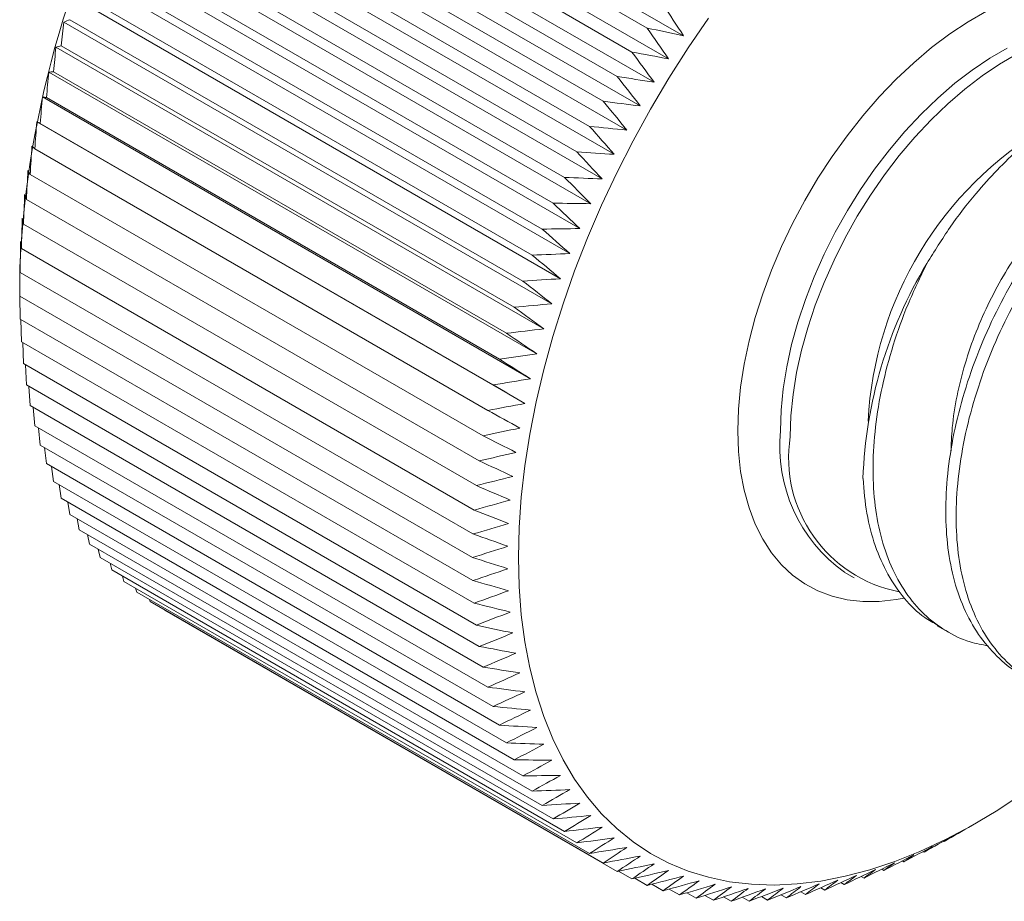
# Model space of a CAD drawing. Units: inches. Extents: x 3.3 to 29.9, y 1.6 to 21.7.
# Drawn here: x 23 to 25.6, y 15.2 to 17.6 of the extents above; entities that cross this region are included whole.
import ezdxf

# ---------------------------------------------------------------- set-up
doc = ezdxf.new("R2010")
doc.units = ezdxf.units.IN
doc.header["$MEASUREMENT"] = 0

msp = doc.modelspace()

# ---------------------------------------------------------------- linework, layer by layer
at = {"color": 7, "linetype": 'Continuous', "lineweight": 15}
for p, q in [((24.7437, 17.521), (23.4463, 18.27)), ((23.4432, 18.237), (24.6471, 17.542)), ((24.7039, 17.46), (23.4065, 18.2089)), ((23.4026, 18.1731), (24.6065, 17.4781)), ((24.6655, 17.3978), (23.3681, 18.1468)), ((23.3634, 18.1081), (24.5674, 17.4131)), ((24.6285, 17.3348), (23.3311, 18.0837)), ((23.3259, 18.0422), (24.5298, 17.3472)), ((24.5932, 17.2708), (23.2958, 18.0198)), ((23.29, 17.9754), (24.494, 17.2804)), ((24.5594, 17.2062), (23.262, 17.9551)), ((23.2558, 17.908), (24.4598, 17.2129)), ((24.5273, 17.1409), (23.2299, 17.8898)), ((23.2234, 17.8399), (24.4273, 17.1449)), ((24.4969, 17.075), (23.1995, 17.824)), ((24.4683, 17.0088), (23.1709, 17.7578)), ((23.1928, 17.7714), (24.3967, 17.0763)), ((23.164, 17.7025), (24.368, 17.0074)), ((24.4415, 16.9423), (23.1441, 17.6913)), ((24.4166, 16.8756), (23.1192, 17.6246)), ((23.1372, 17.6333), (24.3412, 16.9383)), ((24.3936, 16.8089), (23.0962, 17.5579)), ((23.1124, 17.5641), (24.3163, 16.8691)), ((24.3726, 16.7422), (23.0752, 17.4912)), ((23.0895, 17.4949), (24.2935, 16.7998)), ((24.3536, 16.6758), (23.0562, 17.4247)), ((23.0687, 17.4258), (24.2727, 16.7307)), ((24.3366, 16.6096), (23.0392, 17.3586)), ((23.05, 17.3569), (24.254, 16.6619)), ((24.3217, 16.5438), (23.0243, 17.2928)), ((23.0335, 17.2884), (24.2374, 16.5934)), ((23.019, 17.2204), (24.223, 16.5254)), ((23.0068, 17.153), (24.2107, 16.458)), ((22.9967, 17.0864), (24.2007, 16.3914)), ((22.9889, 17.0206), (24.1928, 16.3256)), ((22.9833, 16.9558), (24.1872, 16.2607)), ((22.9788, 16.8998), (22.9788, 16.8294)), ((22.9799, 16.892), (24.1839, 16.197)), ((22.9788, 16.8294), (24.1827, 16.1344)), ((22.9799, 16.7681), (22.9793, 16.8291)), ((22.9799, 16.7681), (24.1839, 16.0731)), ((22.9833, 16.7082), (22.9819, 16.767)), ((22.9833, 16.7082), (24.1872, 16.0132)), ((22.9889, 16.6499), (22.9868, 16.7062)), ((22.9889, 16.6499), (24.1928, 15.9549)), ((22.9967, 16.5931), (22.9939, 16.647)), ((22.9967, 16.5931), (24.2007, 15.8981)), ((23.0068, 16.5381), (23.0033, 16.5893)), ((23.0068, 16.5381), (24.2107, 15.8431)), ((23.019, 16.4848), (23.015, 16.5333)), ((23.019, 16.4848), (24.223, 15.7898)), ((23.0335, 16.4335), (23.0289, 16.4791)), ((23.0335, 16.4335), (24.2374, 15.7385)), ((23.05, 16.3842), (23.0451, 16.4268)), ((23.05, 16.3842), (24.254, 15.6892)), ((23.0687, 16.3369), (23.0635, 16.3764)), ((23.0687, 16.3369), (24.2727, 15.6419)), ((23.0895, 16.2918), (23.0841, 16.3281)), ((23.0895, 16.2918), (24.2935, 15.5968)), ((23.1124, 16.2489), (23.1068, 16.2818)), ((23.1124, 16.2489), (24.3163, 15.5539)), ((23.1372, 16.2084), (23.1317, 16.2378)), ((23.1372, 16.2084), (24.3412, 15.5134)), ((23.164, 16.1702), (23.1587, 16.196)), ((23.164, 16.1702), (24.368, 15.4752)), ((23.1928, 16.1345), (23.1878, 16.1565)), ((23.1928, 16.1345), (24.3967, 15.4395)), ((23.2234, 16.1013), (23.2189, 16.1194)), ((23.2234, 16.1013), (24.4273, 15.4063)), ((23.2558, 16.0707), (23.252, 16.0848)), ((25.171, 16.0957), (25.1973, 16.0805)), ((23.2558, 16.0707), (24.4598, 15.3757)), ((23.29, 16.0427), (23.2871, 16.0526)), ((23.29, 16.0427), (24.494, 15.3477)), ((23.3259, 16.0174), (23.3241, 16.023)), ((23.3259, 16.0174), (24.5298, 15.3224)), ((23.3634, 15.9948), (23.3631, 15.996)), ((23.3634, 15.9948), (24.5674, 15.2998)), ((25.4183, 15.953), (25.4459, 15.937)), ((25.51, 15.4217), (25.5246, 15.4301)), ((25.4354, 15.3804), (25.4366, 15.3797)), ((25.3803, 15.3529), (25.383, 15.3513)), ((25.3253, 15.3281), (25.3296, 15.3256)), ((24.5709, 15.3005), (24.6065, 15.28)), ((25.2705, 15.306), (25.2764, 15.3027)), ((24.6144, 15.2818), (24.6471, 15.2629)), ((24.6592, 15.266), (24.6891, 15.2487)), ((25.1619, 15.2703), (25.171, 15.2651)), ((25.2161, 15.2868), (25.2235, 15.2825)), ((24.7052, 15.2532), (24.7325, 15.2374)), ((24.7523, 15.2433), (24.7772, 15.2289)), ((24.8005, 15.2363), (24.8231, 15.2233)), ((25.0026, 15.2382), (25.017, 15.2299)), ((25.0551, 15.246), (25.0677, 15.2387)), ((25.1083, 15.2567), (25.119, 15.2505)), ((24.8497, 15.2324), (24.8701, 15.2206)), ((24.8998, 15.2313), (24.9181, 15.2208)), ((24.9508, 15.2333), (24.9671, 15.2239))]:
    msp.add_line(p, q, dxfattribs=at)
at = {"color": 7, "linetype": 'Continuous', "lineweight": 15, "flags": 128}
for points in [[(24.8102, 17.5681), (24.7563, 17.4894), (24.7049, 17.4087), (24.6559, 17.3262), (24.6097, 17.2423), (24.5662, 17.157), (24.5258, 17.0708), (24.4884, 16.9839), (24.4542, 16.8966), (24.4233, 16.809), (24.3959, 16.7216), (24.3719, 16.6345), (24.3515, 16.548), (24.3347, 16.4624), (24.3216, 16.378), (24.3122, 16.2951), (24.3065, 16.2138), (24.3046, 16.1344), (24.3046, 16.1344)], [(25.0274, 16.456), (25.0293, 16.5109), (25.0349, 16.5677), (25.0443, 16.6259), (25.0573, 16.6852), (25.0738, 16.7452), (25.0938, 16.8055), (25.1172, 16.8657), (25.1437, 16.9253), (25.1732, 16.9842), (25.2056, 17.0417), (25.2405, 17.0977), (25.2779, 17.1516), (25.3173, 17.2032), (25.3587, 17.2521), (25.4016, 17.2981), (25.4459, 17.3407), (25.4913, 17.3798), (25.5374, 17.415), (25.5839, 17.4463), (25.6306, 17.4732)], [(24.3046, 16.1344), (24.3065, 16.0572), (24.3122, 15.9824), (24.3216, 15.9103), (24.3347, 15.841), (24.3515, 15.7749), (24.3719, 15.712), (24.3959, 15.6526), (24.4233, 15.5968), (24.4542, 15.5449), (24.4884, 15.497), (24.5258, 15.4533), (24.5662, 15.4138), (24.6097, 15.3787), (24.6559, 15.3481), (24.7049, 15.3222), (24.7563, 15.3009), (24.8102, 15.2844), (24.8662, 15.2727), (24.9243, 15.2658), (24.9843, 15.2638), (25.0459, 15.2667), (25.109, 15.2744), (25.1734, 15.287), (25.2388, 15.3043), (25.3052, 15.3264), (25.3722, 15.3532), (25.4397, 15.3845), (25.5074, 15.4204), (25.5752, 15.4606), (25.6429, 15.5051)]]:
    msp.add_lwpolyline(points, dxfattribs=at)
at = {"color": 8, "linetype": 'Continuous', "lineweight": 15, "flags": 128}
for points in [[(24.888, 16.4712), (24.8899, 16.5285), (24.8955, 16.5876), (24.9047, 16.6483), (24.9177, 16.71), (24.9341, 16.7725), (24.9541, 16.8354), (24.9774, 16.8983), (25.0039, 16.9608), (25.0334, 17.0227), (25.0659, 17.0834), (25.101, 17.1427), (25.1386, 17.2003), (25.1785, 17.2557), (25.2204, 17.3086), (25.2641, 17.3588), (25.3093, 17.406), (25.3558, 17.4498), (25.4032, 17.49), (25.4514, 17.5265), (25.5, 17.5588), (25.5488, 17.587)], [(25.6043, 17.4884), (25.5576, 17.4614), (25.5111, 17.4302), (25.465, 17.395), (25.4196, 17.3559), (25.3753, 17.3132), (25.3324, 17.2673), (25.291, 17.2184), (25.2516, 17.1668), (25.2142, 17.1128), (25.1793, 17.0569), (25.147, 16.9993), (25.1174, 16.9405), (25.0909, 16.8808), (25.0675, 16.8207), (25.0475, 16.7604), (25.031, 16.7004), (25.018, 16.6411), (25.0086, 16.5829), (25.003, 16.5261), (25.0011, 16.4712)], [(25.3298, 16.0265), (25.3093, 16.0227), (25.2641, 16.0177), (25.2204, 16.0174), (25.1785, 16.022), (25.1386, 16.0314), (25.101, 16.0455), (25.0659, 16.0642), (25.0334, 16.0875), (25.0039, 16.1153), (24.9774, 16.1472), (24.9541, 16.1832), (24.9341, 16.2231), (24.9177, 16.2666), (24.9047, 16.3134), (24.8955, 16.3633), (24.8899, 16.416), (24.888, 16.4712)]]:
    msp.add_lwpolyline(points, dxfattribs=at)
at = {"color": 7, "linetype": 'Continuous', "lineweight": 15}
for centre, radius, start, end in [((25.6215, 16.7825), 2.6453, 122.547, 177.4584), ((26.1968, 16.4483), 0.9636, 120.5316, 177.1245), ((26.4066, 16.303), 1.1866, 148.8997, 178.0001), ((25.3858, 16.3997), 0.3628, 171.0757, 259.0557)]:
    msp.add_arc(centre, radius, start, end, dxfattribs=at)
at = {"color": 8, "linetype": 'Continuous', "lineweight": 15}
msp.add_arc((25.4108, 16.4304), 0.4117, 174.3205, 234.4592, dxfattribs=at)
at = {"color": 7, "linetype": 'Continuous', "lineweight": 15}
for points in [[(24.6891, 17.6047), (24.7074, 17.5768), (24.7256, 17.5489), (24.7437, 17.521)], [(23.0895, 17.4949), (23.0917, 17.5159), (23.0939, 17.5369), (23.0962, 17.5579)], [(23.0962, 17.5579), (23.1015, 17.56), (23.1069, 17.5621), (23.1124, 17.5641)], [(24.6471, 17.542), (24.6661, 17.5147), (24.685, 17.4873), (24.7039, 17.46)], [(24.7437, 17.521), (24.7115, 17.528), (24.6793, 17.5349), (24.6471, 17.542)], [(23.0687, 17.4258), (23.0708, 17.4476), (23.073, 17.4694), (23.0752, 17.4912)], [(23.0752, 17.4912), (23.0799, 17.4925), (23.0847, 17.4937), (23.0895, 17.4949)], [(24.6065, 17.4781), (24.6262, 17.4513), (24.6458, 17.4246), (24.6655, 17.3978)], [(24.7039, 17.46), (24.6714, 17.466), (24.639, 17.472), (24.6065, 17.4781)], [(23.05, 17.3569), (23.052, 17.3795), (23.054, 17.4021), (23.0562, 17.4247)], [(23.0562, 17.4247), (23.0603, 17.4251), (23.0645, 17.4255), (23.0687, 17.4258)], [(24.5674, 17.4131), (24.5878, 17.387), (24.6082, 17.3609), (24.6285, 17.3348)], [(24.6655, 17.3978), (24.6328, 17.4029), (24.6001, 17.408), (24.5674, 17.4131)], [(23.0335, 17.2884), (23.0353, 17.3118), (23.0372, 17.3352), (23.0392, 17.3586)], [(23.0392, 17.3586), (23.0427, 17.3581), (23.0463, 17.3575), (23.05, 17.3569)], [(24.5298, 17.3472), (24.551, 17.3217), (24.5721, 17.2963), (24.5932, 17.2708)], [(24.6285, 17.3348), (24.5957, 17.3389), (24.5628, 17.343), (24.5298, 17.3472)], [(23.019, 17.2204), (23.0207, 17.2445), (23.0224, 17.2687), (23.0243, 17.2928)], [(23.0243, 17.2928), (23.0272, 17.2914), (23.0303, 17.2899), (23.0335, 17.2884)], [(24.494, 17.2804), (24.5158, 17.2557), (24.5376, 17.2309), (24.5594, 17.2062)], [(24.5932, 17.2708), (24.5601, 17.274), (24.527, 17.2772), (24.494, 17.2804)], [(23.0068, 17.153), (23.0082, 17.1779), (23.0098, 17.2027), (23.0114, 17.2276)], [(23.0114, 17.2276), (23.0139, 17.2252), (23.0164, 17.2229), (23.019, 17.2204)], [(24.4598, 17.2129), (24.4823, 17.1889), (24.5048, 17.1649), (24.5273, 17.1409)], [(24.5594, 17.2062), (24.5262, 17.2084), (24.493, 17.2106), (24.4598, 17.2129)], [(22.9967, 17.0864), (22.998, 17.1119), (22.9993, 17.1375), (23.0007, 17.163)], [(23.0007, 17.163), (23.0026, 17.1597), (23.0047, 17.1564), (23.0068, 17.153)], [(24.4273, 17.1449), (24.4506, 17.1216), (24.4737, 17.0983), (24.4969, 17.075)], [(24.5273, 17.1409), (24.494, 17.1421), (24.4607, 17.1435), (24.4273, 17.1449)], [(22.9889, 17.0206), (22.9899, 17.0468), (22.9909, 17.073), (22.992, 17.0992)], [(22.992, 17.0992), (22.9935, 17.095), (22.9951, 17.0907), (22.9967, 17.0864)], [(24.3967, 17.0763), (24.4206, 17.0538), (24.4445, 17.0313), (24.4683, 17.0088)], [(24.4969, 17.075), (24.4635, 17.0754), (24.4301, 17.0759), (24.3967, 17.0763)], [(22.9833, 16.9558), (22.984, 16.9826), (22.9847, 17.0094), (22.9856, 17.0362)], [(22.9856, 17.0362), (22.9866, 17.0311), (22.9877, 17.0258), (22.9889, 17.0206)], [(24.4683, 17.0088), (24.4349, 17.0083), (24.4014, 17.0078), (24.368, 17.0074)], [(24.368, 17.0074), (24.3925, 16.9857), (24.417, 16.964), (24.4415, 16.9423)], [(22.9799, 16.892), (22.9803, 16.9194), (22.9807, 16.9468), (22.9812, 16.9742)], [(22.9812, 16.9742), (22.9818, 16.9681), (22.9825, 16.962), (22.9833, 16.9558)], [(24.4415, 16.9423), (24.4081, 16.9409), (24.3746, 16.9396), (24.3412, 16.9383)], [(24.3412, 16.9383), (24.3663, 16.9174), (24.3915, 16.8965), (24.4166, 16.8756)], [(22.9788, 16.8294), (22.9788, 16.8574), (22.9789, 16.8854), (22.9791, 16.9134)], [(22.9791, 16.9134), (22.9793, 16.9063), (22.9796, 16.8991), (22.9799, 16.892)], [(24.4166, 16.8756), (24.3832, 16.8734), (24.3497, 16.8712), (24.3163, 16.8691)], [(24.3163, 16.8691), (24.3421, 16.849), (24.3679, 16.829), (24.3936, 16.8089)], [(24.3936, 16.8089), (24.3603, 16.8058), (24.3269, 16.8028), (24.2935, 16.7998)], [(24.2935, 16.7998), (24.3199, 16.7806), (24.3463, 16.7614), (24.3726, 16.7422)], [(24.3726, 16.7422), (24.3393, 16.7383), (24.306, 16.7345), (24.2727, 16.7307)], [(24.2727, 16.7307), (24.2997, 16.7124), (24.3266, 16.6941), (24.3536, 16.6758)], [(24.3536, 16.6758), (24.3204, 16.6711), (24.2872, 16.6664), (24.254, 16.6619)], [(24.254, 16.6619), (24.2815, 16.6444), (24.3091, 16.627), (24.3366, 16.6096)], [(24.3366, 16.6096), (24.3035, 16.6041), (24.2705, 16.5987), (24.2374, 16.5934)], [(24.2374, 16.5934), (24.2655, 16.5769), (24.2936, 16.5603), (24.3217, 16.5438)], [(24.3217, 16.5438), (24.2888, 16.5376), (24.2559, 16.5315), (24.223, 16.5254)], [(24.223, 16.5254), (24.2516, 16.5098), (24.2802, 16.4942), (24.3088, 16.4786)], [(24.3088, 16.4786), (24.2761, 16.4717), (24.2434, 16.4648), (24.2107, 16.458)], [(24.2107, 16.458), (24.2399, 16.4433), (24.269, 16.4287), (24.2981, 16.414)], [(24.2981, 16.414), (24.2656, 16.4064), (24.2331, 16.3989), (24.2007, 16.3914)], [(24.2007, 16.3914), (24.2303, 16.3776), (24.2599, 16.3639), (24.2894, 16.3502)], [(24.2894, 16.3502), (24.2573, 16.3419), (24.225, 16.3337), (24.1928, 16.3256)], [(24.1928, 16.3256), (24.2229, 16.3128), (24.2529, 16.3), (24.283, 16.2872)], [(24.283, 16.2872), (24.2511, 16.2783), (24.2192, 16.2695), (24.1872, 16.2607)], [(24.1872, 16.2607), (24.2177, 16.2489), (24.2482, 16.2371), (24.2786, 16.2253)], [(24.2786, 16.2253), (24.2471, 16.2158), (24.2155, 16.2063), (24.1839, 16.197)], [(24.1839, 16.197), (24.2147, 16.1861), (24.2456, 16.1752), (24.2765, 16.1644)], [(24.2765, 16.1644), (24.2452, 16.1543), (24.214, 16.1443), (24.1827, 16.1344)], [(24.1827, 16.1344), (24.214, 16.1245), (24.2452, 16.1146), (24.2765, 16.1047)], [(24.2765, 16.1047), (24.2456, 16.0941), (24.2147, 16.0836), (24.1839, 16.0731)], [(24.1839, 16.0731), (24.2155, 16.0642), (24.2471, 16.0552), (24.2786, 16.0463)], [(24.2786, 16.0463), (24.2482, 16.0352), (24.2177, 16.0242), (24.1872, 16.0132)], [(24.1872, 16.0132), (24.2192, 16.0052), (24.2511, 15.9973), (24.283, 15.9893)], [(24.283, 15.9893), (24.2529, 15.9778), (24.2229, 15.9663), (24.1928, 15.9549)], [(24.1928, 15.9549), (24.225, 15.9478), (24.2573, 15.9408), (24.2894, 15.9339)], [(24.2894, 15.9339), (24.2599, 15.9219), (24.2303, 15.91), (24.2007, 15.8981)], [(24.2007, 15.8981), (24.2331, 15.892), (24.2656, 15.886), (24.2981, 15.88)], [(24.2981, 15.88), (24.269, 15.8676), (24.2399, 15.8553), (24.2107, 15.8431)], [(24.2107, 15.8431), (24.2434, 15.8379), (24.2761, 15.8329), (24.3088, 15.8278)], [(24.3088, 15.8278), (24.2802, 15.8151), (24.2516, 15.8024), (24.223, 15.7898)], [(24.223, 15.7898), (24.2559, 15.7857), (24.2888, 15.7815), (24.3217, 15.7774)], [(24.3217, 15.7774), (24.2936, 15.7644), (24.2655, 15.7514), (24.2374, 15.7385)], [(24.2374, 15.7385), (24.2705, 15.7353), (24.3035, 15.7321), (24.3366, 15.7289)], [(24.3366, 15.7289), (24.3091, 15.7156), (24.2815, 15.7023), (24.254, 15.6892)], [(24.254, 15.6892), (24.2872, 15.6868), (24.3204, 15.6846), (24.3536, 15.6824)], [(24.3536, 15.6824), (24.3266, 15.6688), (24.2997, 15.6553), (24.2727, 15.6419)], [(24.2727, 15.6419), (24.306, 15.6405), (24.3393, 15.6392), (24.3726, 15.6379)], [(24.3726, 15.6379), (24.3463, 15.6241), (24.3199, 15.6104), (24.2935, 15.5968)], [(24.2935, 15.5968), (24.3269, 15.5963), (24.3603, 15.5959), (24.3936, 15.5955)], [(24.3936, 15.5955), (24.3679, 15.5815), (24.3421, 15.5677), (24.3163, 15.5539)], [(24.3163, 15.5539), (24.3497, 15.5543), (24.3832, 15.5548), (24.4166, 15.5553)], [(24.4166, 15.5553), (24.3915, 15.5412), (24.3663, 15.5273), (24.3412, 15.5134)], [(24.3412, 15.5134), (24.3746, 15.5146), (24.4081, 15.516), (24.4415, 15.5174)], [(24.4415, 15.5174), (24.417, 15.5032), (24.3925, 15.4892), (24.368, 15.4752)], [(24.368, 15.4752), (24.4014, 15.4773), (24.4349, 15.4795), (24.4683, 15.4818)], [(24.4683, 15.4818), (24.4445, 15.4676), (24.4206, 15.4535), (24.3967, 15.4395)], [(24.3967, 15.4395), (24.4301, 15.4425), (24.4635, 15.4455), (24.4969, 15.4486)], [(24.4969, 15.4486), (24.4737, 15.4344), (24.4506, 15.4203), (24.4273, 15.4063)], [(24.4273, 15.4063), (24.4607, 15.4101), (24.494, 15.4139), (24.5273, 15.4178)], [(24.5273, 15.4178), (24.5048, 15.4037), (24.4823, 15.3896), (24.4598, 15.3757)], [(25.4366, 15.3797), (25.4612, 15.3936), (25.4857, 15.4077), (25.5102, 15.4218)], [(25.383, 15.3513), (25.4082, 15.3652), (25.4334, 15.3792), (25.4585, 15.3932)], [(25.4585, 15.3932), (25.4513, 15.3886), (25.444, 15.3841), (25.4366, 15.3797)], [(24.4598, 15.3757), (24.493, 15.3803), (24.5262, 15.3849), (24.5594, 15.3896)], [(24.5594, 15.3896), (24.5376, 15.3755), (24.5158, 15.3616), (24.494, 15.3477)], [(25.3296, 15.3256), (25.3554, 15.3394), (25.3812, 15.3533), (25.4069, 15.3672)], [(25.4069, 15.3672), (25.399, 15.3618), (25.3911, 15.3565), (25.383, 15.3513)], [(24.494, 15.3477), (24.527, 15.353), (24.5601, 15.3584), (24.5932, 15.3639)], [(24.5932, 15.3639), (24.5721, 15.35), (24.551, 15.3361), (24.5298, 15.3224)], [(24.5298, 15.3224), (24.5628, 15.3285), (24.5957, 15.3346), (24.6285, 15.3408)], [(24.6285, 15.3408), (24.6082, 15.3271), (24.5878, 15.3134), (24.5674, 15.2998)], [(25.2764, 15.3027), (25.3028, 15.3163), (25.3292, 15.33), (25.3555, 15.3438)], [(25.3555, 15.3438), (25.3469, 15.3377), (25.3383, 15.3316), (25.3296, 15.3256)], [(24.5674, 15.2998), (24.6001, 15.3066), (24.6328, 15.3134), (24.6655, 15.3204)], [(24.6655, 15.3204), (24.6458, 15.3068), (24.6262, 15.2934), (24.6065, 15.28)], [(25.2235, 15.2825), (25.2505, 15.2959), (25.2774, 15.3094), (25.3044, 15.323)], [(25.3044, 15.323), (25.2951, 15.3161), (25.2858, 15.3094), (25.2764, 15.3027)], [(24.6065, 15.28), (24.639, 15.2874), (24.6714, 15.295), (24.7039, 15.3026)], [(24.7039, 15.3026), (24.685, 15.2893), (24.6661, 15.2761), (24.6471, 15.2629)], [(24.6471, 15.2629), (24.6793, 15.2711), (24.7115, 15.2793), (24.7437, 15.2876)], [(24.7437, 15.2876), (24.7256, 15.2745), (24.7074, 15.2616), (24.6891, 15.2487)], [(25.119, 15.2505), (25.1471, 15.2634), (25.1752, 15.2763), (25.2033, 15.2894)], [(25.171, 15.2651), (25.1986, 15.2782), (25.2261, 15.2915), (25.2536, 15.3048)], [(25.2033, 15.2894), (25.1926, 15.2812), (25.1818, 15.2731), (25.171, 15.2651)], [(25.2536, 15.3048), (25.2436, 15.2973), (25.2336, 15.2899), (25.2235, 15.2825)], [(24.6891, 15.2487), (24.7211, 15.2575), (24.753, 15.2663), (24.7849, 15.2752)], [(24.7849, 15.2752), (24.7675, 15.2625), (24.75, 15.2499), (24.7325, 15.2374)], [(24.7325, 15.2374), (24.7641, 15.2467), (24.7957, 15.2562), (24.8273, 15.2657)], [(24.8273, 15.2657), (24.8107, 15.2533), (24.794, 15.2411), (24.7772, 15.2289)], [(25.017, 15.2299), (25.0462, 15.2421), (25.0753, 15.2544), (25.1044, 15.2668)], [(25.0677, 15.2387), (25.0963, 15.2513), (25.1249, 15.264), (25.1535, 15.2767)], [(25.1044, 15.2668), (25.0922, 15.2574), (25.08, 15.248), (25.0677, 15.2387)], [(25.1535, 15.2767), (25.1421, 15.2679), (25.1306, 15.2592), (25.119, 15.2505)], [(24.7772, 15.2289), (24.8085, 15.2388), (24.8397, 15.2488), (24.8709, 15.2589)], [(24.8709, 15.2589), (24.855, 15.2469), (24.8391, 15.2351), (24.8231, 15.2233)], [(24.8231, 15.2233), (24.854, 15.2337), (24.8848, 15.2443), (24.9157, 15.2549)], [(24.9157, 15.2549), (24.9006, 15.2434), (24.8854, 15.2319), (24.8701, 15.2206)], [(24.8701, 15.2206), (24.9006, 15.2315), (24.9311, 15.2426), (24.9615, 15.2537)], [(24.9181, 15.2208), (24.9482, 15.2322), (24.9782, 15.2437), (25.0083, 15.2553)], [(24.9615, 15.2537), (24.9471, 15.2426), (24.9327, 15.2317), (24.9181, 15.2208)], [(24.9671, 15.2239), (24.9968, 15.2357), (25.0263, 15.2476), (25.0559, 15.2596)], [(25.0083, 15.2553), (24.9946, 15.2447), (24.9809, 15.2343), (24.9671, 15.2239)], [(25.0559, 15.2596), (25.043, 15.2496), (25.03, 15.2397), (25.017, 15.2299)]]:
    msp.add_open_spline(points, degree=3, dxfattribs=at)
for points, knots in [([(25.3906, 16.9159), (25.4107, 16.9485), (25.451, 17.0137), (25.5148, 17.0963), (25.5771, 17.1657), (25.6365, 17.2226), (25.6975, 17.2725), (25.7594, 17.3144), (25.8213, 17.348), (25.8818, 17.3726), (25.9401, 17.3875), (25.9955, 17.3932), (26.0473, 17.3899), (26.0947, 17.377), (26.1336, 17.3591), (26.1542, 17.3418), (26.1625, 17.3348)], [0, 0, 0, 0, 0.090891, 0.181781, 0.252854, 0.324153, 0.395225, 0.466325, 0.537651, 0.608727, 0.678293, 0.748091, 0.817656, 0.885733, 0.954024, 1, 1, 1, 1]), ([(25.6395, 15.826), (25.6377, 15.8268), (25.614, 15.8375), (25.5755, 15.8713), (25.526, 15.928), (25.4872, 15.999), (25.4594, 16.0804), (25.4434, 16.1703), (25.439, 16.267), (25.4457, 16.3699), (25.4637, 16.4777), (25.4928, 16.5875), (25.532, 16.6959), (25.5803, 16.8006), (25.6367, 16.9007), (25.7002, 16.9952), (25.77, 17.082), (25.8439, 17.1585), (25.9197, 17.2225), (25.9963, 17.2736), (26.0724, 17.3115), (26.1469, 17.3353), (26.2179, 17.3444), (26.2823, 17.3371), (26.326, 17.3245), (26.3453, 17.3106), (26.3481, 17.3086)], [0, 0, 0, 0, 0.003832, 0.0482269, 0.0933884, 0.1388721, 0.1842142, 0.2289596, 0.2730158, 0.3177962, 0.3631541, 0.4086334, 0.4537705, 0.4981226, 0.5423891, 0.5874751, 0.6329429, 0.6783298, 0.7231779, 0.7672455, 0.8119184, 0.8572264, 0.9027163, 0.9479239, 0.9924021, 1, 1, 1, 1]), ([(25.7725, 15.7719), (25.7685, 15.7723), (25.7391, 15.7753), (25.6908, 15.7951), (25.629, 15.8314), (25.576, 15.883), (25.5321, 15.9477), (25.4989, 16.0243), (25.4772, 16.1104), (25.4673, 16.204), (25.4687, 16.304), (25.4813, 16.4098), (25.5052, 16.519), (25.5397, 16.6285), (25.5838, 16.7351), (25.6364, 16.8374), (25.6966, 16.9348), (25.7636, 17.0257), (25.8358, 17.1074), (25.9109, 17.1776), (25.9873, 17.2348), (26.0638, 17.2791), (26.1392, 17.3098), (26.2121, 17.3259), (26.2801, 17.3268), (26.3416, 17.3129), (26.3952, 17.284), (26.4345, 17.2506), (26.4518, 17.2221), (26.4576, 17.2125)], [0, 0, 0, 0, 0.006201, 0.044987, 0.083247, 0.122185, 0.16159, 0.201066, 0.240211, 0.278644, 0.317151, 0.35634, 0.395826, 0.435206, 0.474085, 0.512335, 0.551184, 0.590551, 0.630041, 0.669251, 0.707795, 0.746195, 0.785316, 0.824786, 0.864203, 0.903169, 0.941439, 0.980192, 1, 1, 1, 1]), ([(25.5536, 15.8998), (25.5373, 15.9027), (25.4966, 15.9101), (25.4393, 15.9383), (25.3816, 15.9819), (25.3328, 16.0399), (25.2938, 16.1105), (25.2661, 16.1921), (25.25, 16.2819), (25.2456, 16.3786), (25.2523, 16.4815), (25.2703, 16.5894), (25.2996, 16.699), (25.3389, 16.8092), (25.3732, 16.88), (25.3906, 16.9159)], [0, 0, 0, 0, 0.052006, 0.12959, 0.207467, 0.286688, 0.366475, 0.446013, 0.524505, 0.601787, 0.68034, 0.759906, 0.839685, 0.918864, 1, 1, 1, 1]), ([(25.4192, 15.9547), (25.4075, 15.9611), (25.3747, 15.9792), (25.3298, 16.0243), (25.2851, 16.088), (25.2516, 16.1644), (25.2288, 16.2497), (25.2234, 16.313), (25.2208, 16.3444)], [0, 0, 0, 0, 0.099783, 0.279019, 0.460488, 0.642362, 0.822788, 1, 1, 1, 1])]:
    msp.add_open_spline(points, degree=3, knots=knots, dxfattribs=at)
at = {"color": 8, "linetype": 'Continuous', "lineweight": 15}
msp.add_open_spline([(25.4547, 16.4135), (25.4554, 16.4355), (25.4569, 16.4843), (25.4697, 16.564), (25.4908, 16.6495), (25.5201, 16.7341), (25.5564, 16.8157), (25.5989, 16.8938), (25.6469, 16.9676), (25.6997, 17.0354), (25.7557, 17.0954), (25.8132, 17.1449), (25.8568, 17.1767), (25.8803, 17.1885), (25.8848, 17.1908)], degree=3, knots=[0, 0, 0, 0, 0.074731, 0.165956, 0.257427, 0.348206, 0.437399, 0.526418, 0.617094, 0.708541, 0.799825, 0.89002, 0.978638, 1, 1, 1, 1], dxfattribs=at)

doc.saveas('drawing.dxf')
